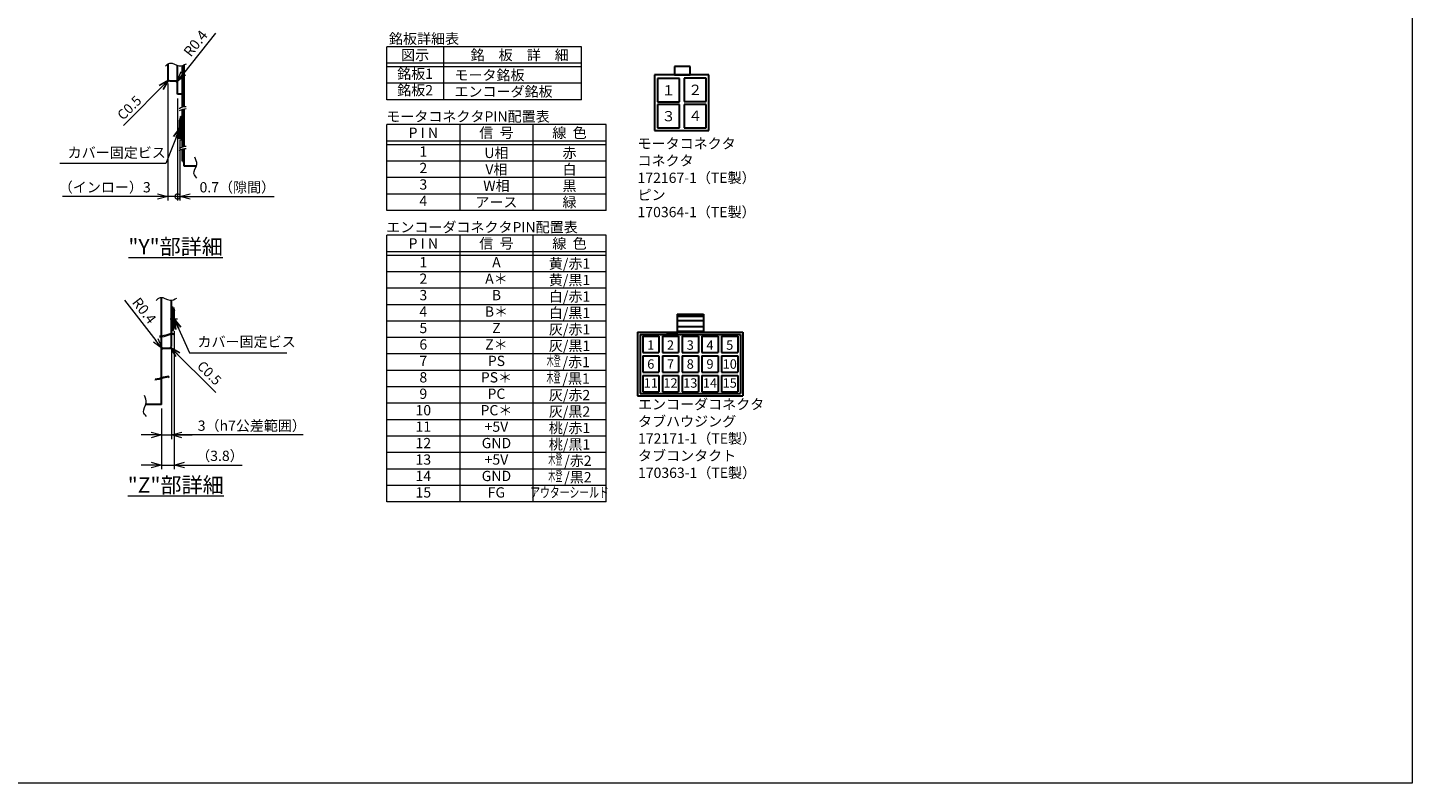
# Model space of a CAD drawing. Extents: x 4797 to 6181, y -4201 to -3239.
# Drawn here: x 5340 to 6181, y -4201 to -3742 of the extents above; entities that cross this region are included whole.
import ezdxf
from ezdxf.enums import TextEntityAlignment as Align

# ---------------------------------------------------------------- set-up
doc = ezdxf.new("R2010")
doc.units = 0
doc.header["$MEASUREMENT"] = 0
doc.linetypes.add('CENTER2', pattern=[28.575, 19.05, -3.175, 3.175, -3.175])
doc.layers.get('0').update_dxf_attribs({"linetype": 'CONTINUOUS'})
doc.layers.get('DEFPOINTS').update_dxf_attribs({"linetype": 'CONTINUOUS'})
for name, color, linetype, lineweight in [('中心線', 1, 'CENTER2', 9), ('外形線', 3, 'CONTINUOUS', 30), ('実線', 3, 'CONTINUOUS', 30), ('寸法', 3, 'CONTINUOUS', 15), ('文字', 40, 'CONTINUOUS', 20), ('細線', 7, 'CONTINUOUS', 9), ('ｷｬｯﾌﾟﾎﾞﾙﾄ', 31, 'CONTINUOUS', 30), ('ｺﾈｸﾀ', 121, 'CONTINUOUS', 30)]:
    doc.layers.add(name, color=color, linetype=linetype, lineweight=lineweight)
doc.styles.add('MSｺﾞｼｯｸ-0', font='MS Gothic.ttf')
doc.styles.get("Standard").update_dxf_attribs({"font": 'MS Gothic.ttf'})
doc.styles.add('まこ', font='MS Gothic.ttf')
doc.dimstyles.get("Standard").update_dxf_attribs({"dimscale": 2.5, "dimtxt": 2.5, "dimasz": 2.5, "dimexe": 1, "dimexo": 1, "dimgap": 1, "dimtad": 3, "dimdec": 3, "dimdsep": 46, "dimtxsty": 'STANDARD', "dimblk": 'OPEN30', "dimcen": 0, "dimclrd": 4, "dimclre": 4, "dimclrt": 256, "dimadec": 3, "dimazin": 2, "dimtfac": 1, "dimtdec": 3, "dimtmove": 2, "dimatfit": 3, "dimldrblk": 'OPEN30', "dimfxl": 1, "dimtolj": 1, "dimtzin": 0, "dimlwd": 13, "dimlwe": 13, "dimarcsym": 0})

# ---------------------------------------------------------------- blocks, each defined once
blk = doc.blocks.new('_DotSmall')
at = {"color": 0, "linetype": 'ByBlock', "const_width": 0.5}
blk.add_lwpolyline([(-0.0625, 0, 1), (0.0625, 0, 1)], format="xyb", close=True, dxfattribs=at)
blk = doc.blocks.new('_Open30')
at = {"color": 0, "linetype": 'ByBlock', "lineweight": -2}
for p, q in [((-1, 0.27), (0, 0)), ((0, 0), (-1, -0.27)), ((0, 0), (-1, 0))]:
    blk.add_line(p, q, dxfattribs=at)
blk = doc.blocks.new('*D12')
at = {"layer": 'DEFPOINTS', "color": 0}
for p in [(5424.67, -3773.33), (5430.67, -3782.33), (5430.67, -3844.5)]:
    blk.add_point(p, dxfattribs=at)
at = {"layer": '寸法', "color": 4, "lineweight": 13}
for p, q in [((5424.67, -3775.83), (5424.67, -3847)), ((5430.67, -3784.83), (5430.67, -3847)), ((5418.42, -3844.5), (5360.77, -3844.5)), ((5430.67, -3844.5), (5424.67, -3844.5)), ((5430.67, -3844.5), (5443.17, -3844.5))]:
    blk.add_line(p, q, dxfattribs=at)
at = {"layer": '寸法', "color": 4, "lineweight": 13, "xscale": 6.25, "yscale": 6.25, "zscale": 6.25}
blk.add_blockref('_Open30', (5424.67, -3844.5), dxfattribs=at)
at = {"layer": '寸法', "color": 4, "lineweight": 13, "xscale": 6.25, "yscale": 6.25, "zscale": 6.25, "rotation": 180}
blk.add_blockref('_DotSmall', (5430.67, -3844.5), dxfattribs=at)
at = {"layer": '寸法', "insert": (5386.4, -3838.88), "char_height": 6.25, "attachment_point": 5}
blk.add_mtext('\\A1;（インロー）3', dxfattribs=at)
blk = doc.blocks.new('*D13')
at = {"layer": 'DEFPOINTS', "color": 0}
for p in [(5430.67, -3782.33), (5432.07, -3807.8), (5432.07, -3844.5)]:
    blk.add_point(p, dxfattribs=at)
at = {"layer": '寸法', "color": 4, "lineweight": 13}
for p, q in [((5430.67, -3784.83), (5430.67, -3847)), ((5432.07, -3810.3), (5432.07, -3847)), ((5430.67, -3844.5), (5424.42, -3844.5)), ((5430.67, -3844.5), (5432.07, -3844.5)), ((5438.32, -3844.5), (5489.45, -3844.5))]:
    blk.add_line(p, q, dxfattribs=at)
at = {"layer": '寸法', "color": 4, "lineweight": 13, "xscale": 6.25, "yscale": 6.25, "zscale": 6.25}
blk.add_blockref('_DotSmall', (5430.67, -3844.5), dxfattribs=at)
at = {"layer": '寸法', "color": 4, "lineweight": 13, "xscale": 6.25, "yscale": 6.25, "zscale": 6.25, "rotation": 180}
blk.add_blockref('_Open30', (5432.07, -3844.5), dxfattribs=at)
at = {"layer": '寸法', "insert": (5467.01, -3838.88), "char_height": 6.25, "attachment_point": 5}
blk.add_mtext('\\A1;0.7（隙間）', dxfattribs=at)
blk = doc.blocks.new('*D14')
at = {"layer": 'DEFPOINTS', "color": 0}
for p in [(5429.87, -3775.13), (5430.37, -3774.5)]:
    blk.add_point(p, dxfattribs=at)
at = {"layer": '寸法', "color": 4, "lineweight": 13}
for p, q in [((5453.68, -3745.24), (5434.26, -3769.61)), ((5429.87, -3775.13), (5430.37, -3774.5))]:
    blk.add_line(p, q, dxfattribs=at)
at = {"layer": '寸法', "color": 4, "lineweight": 13, "xscale": 6.25, "yscale": 6.25, "zscale": 6.25, "rotation": 231.4518168663282}
blk.add_blockref('_Open30', (5430.37, -3774.5), dxfattribs=at)
at = {"layer": '寸法', "insert": (5441.61, -3751.37), "char_height": 6.25, "attachment_point": 5, "rotation": 51.45182}
blk.add_mtext('\\A1;R0.4', dxfattribs=at)
blk = doc.blocks.new('*D15')
at = {"layer": 'DEFPOINTS', "color": 0}
for p in [(5426.96, -3935.77), (5420.96, -3971.03), (5426.96, -3989.52)]:
    blk.add_point(p, dxfattribs=at)
at = {"layer": '寸法', "color": 4, "lineweight": 13}
for p, q in [((5426.96, -3938.27), (5426.96, -3992.02)), ((5420.96, -3973.53), (5420.96, -3992.02)), ((5414.71, -3989.52), (5408.46, -3989.52)), ((5420.96, -3989.52), (5426.96, -3989.52)), ((5420.96, -3989.52), (5426.96, -3989.52)), ((5507.12, -3989.52), (5426.96, -3989.52)), ((5433.21, -3989.52), (5439.46, -3989.52))]:
    blk.add_line(p, q, dxfattribs=at)
at = {"layer": '寸法', "color": 4, "lineweight": 13, "xscale": 6.25, "yscale": 6.25, "zscale": 6.25}
blk.add_blockref('_Open30', (5420.96, -3989.52), dxfattribs=at)
at = {"layer": '寸法', "color": 4, "lineweight": 13, "xscale": 6.25, "yscale": 6.25, "zscale": 6.25, "rotation": 180}
blk.add_blockref('_Open30', (5426.96, -3989.52), dxfattribs=at)
at = {"layer": '寸法', "insert": (5475.84, -3983.9), "char_height": 6.25, "attachment_point": 5}
blk.add_mtext('\\A1;3（h7公差範囲）', dxfattribs=at)
blk = doc.blocks.new('*D16')
at = {"layer": 'DEFPOINTS', "color": 0}
for p in [(5428.56, -3923.9), (5420.96, -3971.03), (5428.56, -4007.87)]:
    blk.add_point(p, dxfattribs=at)
at = {"layer": '寸法', "color": 4, "lineweight": 13}
for p, q in [((5428.56, -3926.4), (5428.56, -4010.37)), ((5420.96, -3973.53), (5420.96, -4010.37)), ((5414.71, -4007.87), (5408.46, -4007.87)), ((5420.96, -4007.87), (5428.56, -4007.87)), ((5434.81, -4007.87), (5469.93, -4007.87))]:
    blk.add_line(p, q, dxfattribs=at)
at = {"layer": '寸法', "color": 4, "lineweight": 13, "xscale": 6.25, "yscale": 6.25, "zscale": 6.25}
blk.add_blockref('_Open30', (5420.96, -4007.87), dxfattribs=at)
at = {"layer": '寸法', "color": 4, "lineweight": 13, "xscale": 6.25, "yscale": 6.25, "zscale": 6.25, "rotation": 180}
blk.add_blockref('_Open30', (5428.56, -4007.87), dxfattribs=at)
at = {"layer": '寸法', "insert": (5456.45, -4002.24), "char_height": 6.25, "attachment_point": 5}
blk.add_mtext('\\A1;（3.8）', dxfattribs=at)
blk = doc.blocks.new('*D17')
at = {"layer": 'DEFPOINTS', "color": 0}
for p in [(5421.27, -3936.94), (5421.76, -3937.57)]:
    blk.add_point(p, dxfattribs=at)
at = {"layer": '寸法', "color": 4, "lineweight": 13}
for p, q in [((5398.41, -3907.66), (5417.42, -3932.01)), ((5421.76, -3937.57), (5421.27, -3936.94))]:
    blk.add_line(p, q, dxfattribs=at)
at = {"layer": '寸法', "color": 4, "lineweight": 13, "xscale": 6.25, "yscale": 6.25, "zscale": 6.25, "rotation": 307.9903642890276}
blk.add_blockref('_Open30', (5421.27, -3936.94), dxfattribs=at)
at = {"layer": '寸法', "insert": (5410.43, -3913.91), "char_height": 6.25, "attachment_point": 5, "rotation": 307.99036}
blk.add_mtext('\\A1;R0.4', dxfattribs=at)

msp = doc.modelspace()

# ---------------------------------------------------------------- linework, layer by layer
at = {"layer": '中心線'}
msp.add_line((5430.8635955, -3802.9048933), (5434.6575221, -3802.9048933), dxfattribs=at)
at = {"layer": '中心線', "ltscale": 0.5}
msp.add_line((5426.0825641, -3918.96412), (5430.6483975, -3918.96412), dxfattribs=at)
at = {"layer": '中心線', "ltscale": 5}
msp.add_point((5420.9637885, -3947.0312021), dxfattribs=at)
msp.add_point((5420.9637885, -3947.0312021), dxfattribs=at)
at = {"layer": '外形線', "ltscale": 0.5}
msp.add_line((5433.6699877, -3823.0126123), (5434.6699877, -3823.0126123), dxfattribs=at)
at = {"layer": '実線', "color": 3}
for p, q in [((5424.6699877, -3763.9749946), (5424.6699877, -3773.3260889)), ((5430.6699877, -3782.3260889), (5430.6699877, -3764.7636676)), ((5433.6699877, -3790.2342363), (5433.6699877, -3764.7872735)), ((5434.6699847, -3789.9647226), (5434.6699847, -3764.4247681)), ((5425.6699877, -3774.3260889), (5424.6699877, -3773.3260889)), ((5429.8699877, -3774.3260889), (5425.6699877, -3774.3260889)), ((5433.6699877, -3782.3260889), (5430.6699877, -3782.3260889)), ((5433.6699877, -3814.4533488), (5433.6699877, -3791.5839614)), ((5434.6699847, -3814.1838351), (5434.6699847, -3791.3144476)), ((5433.6699877, -3823.0126123), (5433.6699877, -3815.8030738)), ((5434.6699847, -3826.0126027), (5434.6699847, -3815.5335601))]:
    msp.add_line(p, q, dxfattribs=at)
at = {"layer": '実線'}
for p, q in [((5442.0370637, -3826.0126027), (5434.6699847, -3826.0126027)), ((5420.9637885, -3929.4319175), (5420.9637885, -3905.8395595)), ((5426.9637886, -3927.8493427), (5426.9637886, -3907.5309661)), ((5420.9637885, -3937.5425268), (5420.9637885, -3930.0418031)), ((5426.9637886, -3935.7668367), (5426.9637886, -3928.46012)), ((5420.9637885, -3954.7685168), (5420.9637885, -3937.5425268)), ((5421.7637885, -3936.7668367), (5425.9637886, -3936.7668367)), ((5425.9637886, -3936.7668367), (5426.9637886, -3935.7668367)), ((5420.9637885, -3971.0311926), (5420.9637885, -3955.3731252)), ((5420.9637885, -3971.0311926), (5411.4, -3971.0311926))]:
    msp.add_line(p, q, dxfattribs=at)
at = {"layer": '実線', "color": 3}
msp.add_arc((5429.8699877, -3775.1260889), 0.8, 0, 90, dxfattribs=at)
at = {"layer": '実線'}
msp.add_arc((5421.7637885, -3937.5668367), 0.8, 90, 180, dxfattribs=at)
at = {"layer": '寸法'}
msp.add_lwpolyline([(4797.3785981, -3238.5101387), (6181.3540766, -3238.5101387), (6181.3540766, -4201.4540525), (4797.3785981, -4201.4540525)], close=True, dxfattribs=at)
at = {"layer": '細線', "color": 0, "linetype": 'ByBlock'}
for p, q in [((5557.8662003, -3785.650274), (5557.8662003, -3753.4280518)), ((5676.1995336, -3753.4280518), (5557.8662003, -3753.4280518)), ((5592.3106448, -3753.4280518), (5592.3106448, -3785.650274)), ((5676.1995336, -3785.650274), (5676.1995336, -3753.4280518)), ((5676.1995336, -3763.4280518), (5557.8662003, -3763.4280518)), ((5676.1995336, -3765.650274), (5557.8662003, -3765.650274)), ((5676.1995336, -3775.650274), (5557.8662003, -3775.650274)), ((5676.1995336, -3785.650274), (5557.8662003, -3785.650274)), ((5691.1995336, -3800.7595994), (5557.8662003, -3800.7595994)), ((5557.8662003, -3852.9818216), (5557.8662003, -3800.7595994)), ((5602.3106448, -3800.7595994), (5602.3106448, -3852.9818216)), ((5646.7550892, -3800.7595994), (5646.7550892, -3852.9818216)), ((5691.1995336, -3852.9818216), (5691.1995336, -3800.7595994)), ((5691.1995336, -3810.7595994), (5557.8662003, -3810.7595994)), ((5691.1995336, -3812.9818216), (5557.8662003, -3812.9818216)), ((5691.1995336, -3822.9818216), (5557.8662003, -3822.9818216)), ((5691.1995336, -3832.9818216), (5557.8662003, -3832.9818216)), ((5691.1995336, -3842.9818216), (5557.8662003, -3842.9818216)), ((5691.1995336, -3852.9818216), (5557.8662003, -3852.9818216)), ((5691.1995336, -3868.0809086), (5557.8662003, -3868.0809086)), ((5557.8662003, -4030.3031308), (5557.8662003, -3868.0809086)), ((5602.3106448, -3868.0809086), (5602.3106448, -4030.3031308)), ((5646.7550892, -3868.0809086), (5646.7550892, -4030.3031308)), ((5691.1995336, -4030.3031308), (5691.1995336, -3868.0809086)), ((5691.1995336, -3878.0809086), (5557.8662003, -3878.0809086)), ((5691.1995336, -3880.3031308), (5557.8662003, -3880.3031308)), ((5691.1995336, -3890.3031308), (5557.8662003, -3890.3031308)), ((5691.1995336, -3900.3031308), (5557.8662003, -3900.3031308)), ((5691.1995336, -3910.3031308), (5557.8662003, -3910.3031308)), ((5691.1995336, -3920.3031308), (5557.8662003, -3920.3031308)), ((5691.1995336, -3930.3031308), (5557.8662003, -3930.3031308)), ((5691.1995336, -3940.3031308), (5557.8662003, -3940.3031308)), ((5691.1995336, -3950.3031308), (5557.8662003, -3950.3031308)), ((5691.1995336, -3960.3031308), (5557.8662003, -3960.3031308)), ((5691.1995336, -3970.3031308), (5557.8662003, -3970.3031308)), ((5691.1995336, -3980.3031308), (5557.8662003, -3980.3031308)), ((5691.1995336, -3990.3031308), (5557.8662003, -3990.3031308)), ((5691.1995336, -4000.3031308), (5557.8662003, -4000.3031308)), ((5691.1995336, -4010.3031308), (5557.8662003, -4010.3031308)), ((5691.1995336, -4020.3031308), (5557.8662003, -4020.3031308)), ((5691.1995336, -4030.3031308), (5557.8662003, -4030.3031308))]:
    msp.add_line(p, q, dxfattribs=at)
at = {"layer": '細線'}
for points in [[(5423.3109588, -3765.1323408), (5424.1919892, -3764.3210494), (5426.6458802, -3762.0613991), (5431.2569709, -3766.0868382), (5434.5790894, -3764.4963783), (5436.0430448, -3763.7955115)], [(5442.4468471, -3833.2524669), (5441.6355558, -3832.3714366), (5439.3759055, -3829.9175455), (5443.4013446, -3825.3064549), (5441.8108847, -3821.9843364), (5441.1100179, -3820.520381)], [(5417.5879239, -3907.6664056), (5418.4689543, -3906.8551142), (5420.9228453, -3904.5954639), (5425.533936, -3908.620903), (5428.8560545, -3907.0304431), (5430.3200099, -3906.3295763)], [(5411.8097835, -3978.2710568), (5410.9984921, -3977.3900265), (5408.7388418, -3974.9361354), (5412.7642809, -3970.3250448), (5411.173821, -3967.0029263), (5410.4729542, -3965.5389709)]]:
    msp.add_open_spline(points, degree=3, knots=[0, 0, 0, 0, 3.2618814567, 9.0851598258, 13.6730344311, 13.6730344311, 13.6730344311, 13.6730344311], dxfattribs=at)
for points in [[(5435.8707224, -3789.8971764), (5434.4376556, -3789.7756324), (5433.0367398, -3790.446319), (5431.6358239, -3791.1170057)], [(5435.8707224, -3791.2469014), (5434.4376556, -3791.1253574), (5433.0367398, -3791.796044), (5431.6358239, -3792.4667307)], [(5435.8707224, -3814.1162889), (5434.4376556, -3813.9947448), (5433.0367398, -3814.6654315), (5431.6358239, -3815.3361182)], [(5435.8707224, -3815.4660139), (5434.4376556, -3815.3444699), (5433.0367398, -3816.0151565), (5431.6358239, -3816.6858432)], [(5428.4322293, -3928.6780735), (5427.2342888, -3927.6139423), (5422.8169687, -3930.1179488), (5419.7416009, -3930.1655929)], [(5428.4707795, -3928.0616517), (5427.2728389, -3926.9975205), (5422.8555188, -3929.501527), (5419.7801511, -3929.5491711)], [(5425.6192444, -3954.7339703), (5424.4213039, -3953.6698391), (5420.0039837, -3956.1738456), (5416.928616, -3956.2214898)], [(5425.6577945, -3954.1175485), (5424.459854, -3953.0534173), (5420.0425338, -3955.5574238), (5416.9671661, -3955.6050679)]]:
    msp.add_open_spline(points, degree=3, dxfattribs=at)
at = {"layer": 'ｷｬｯﾌﾟﾎﾞﾙﾄ'}
for p, q in [((5432.6699877, -3795.9048933), (5432.0699877, -3798.0048933)), ((5432.6699877, -3795.9048933), (5433.6699877, -3795.9048933)), ((5432.6699877, -3809.9048933), (5432.6699877, -3795.9048933)), ((5433.6699877, -3809.9048933), (5433.6699877, -3795.9048933)), ((5432.0699877, -3807.8048933), (5432.0699877, -3798.0048933)), ((5432.6699877, -3809.9048933), (5432.0699877, -3807.8048933)), ((5432.6699877, -3809.9048933), (5433.6699877, -3809.9048933)), ((5427.9637886, -3912.057664), (5426.9637886, -3912.057664)), ((5427.9637886, -3912.057664), (5428.5637886, -3914.157664)), ((5427.9637886, -3926.057664), (5427.9637886, -3912.057664)), ((5428.5637886, -3923.957664), (5428.5637886, -3914.157664)), ((5427.9637886, -3926.057664), (5426.9637886, -3926.057664)), ((5427.9637886, -3926.057664), (5428.5637886, -3923.9007774))]:
    msp.add_line(p, q, dxfattribs=at)
at = {"layer": 'ｺﾈｸﾀ'}
for p, q in [((5753.6813766, -3770.5362171), (5720.5441956, -3770.5362171)), ((5720.5441956, -3770.5362171), (5720.5441956, -3804.4308194)), ((5732.789173, -3765.360505), (5732.789173, -3770.5362171)), ((5742.256939, -3765.360505), (5732.789173, -3765.360505)), ((5732.789173, -3770.5362171), (5742.256939, -3770.5362171)), ((5742.256939, -3770.5362171), (5742.256939, -3765.360505)), ((5753.6813766, -3804.4308194), (5753.6813766, -3770.5362171)), ((5722.5008673, -3772.808481), (5722.5008673, -3787.01013)), ((5735.8819766, -3772.808481), (5722.5008673, -3772.808481)), ((5735.8819766, -3787.01013), (5735.8819766, -3772.808481)), ((5752.1034156, -3772.4928888), (5738.7223064, -3772.4928888)), ((5738.7223064, -3772.4928888), (5738.7223064, -3786.6945378)), ((5752.1034156, -3786.6945378), (5752.1034156, -3772.4928888)), ((5722.5008673, -3787.01013), (5735.8819766, -3787.01013)), ((5738.7223064, -3786.6945378), (5752.1034156, -3786.6945378)), ((5722.5008673, -3788.588091), (5722.5008673, -3802.78974)), ((5735.8819766, -3788.588091), (5722.5008673, -3788.588091)), ((5735.8819766, -3802.78974), (5735.8819766, -3788.588091)), ((5752.1034156, -3788.588091), (5738.7223064, -3788.588091)), ((5738.7223064, -3788.588091), (5738.7223064, -3802.78974)), ((5752.1034156, -3802.78974), (5752.1034156, -3788.588091)), ((5720.5441956, -3804.4308194), (5753.6813766, -3804.4308194)), ((5722.5008673, -3802.78974), (5735.8819766, -3802.78974)), ((5738.7223064, -3802.78974), (5752.1034156, -3802.78974)), ((5734.3685833, -3916.0530752), (5750.3685833, -3916.0530752)), ((5734.3685833, -3916.0530752), (5734.3685833, -3926.9608303)), ((5734.3685833, -3917.2465446), (5750.3685833, -3917.2465446)), ((5734.3685833, -3920.0220548), (5750.3685833, -3920.0220548)), ((5750.3685833, -3916.0530752), (5750.3685833, -3926.9608303)), ((5710.3685833, -3926.9608303), (5710.3685833, -3965.8179732)), ((5710.3685833, -3926.9608303), (5774.3685833, -3926.9608303)), ((5711.8257262, -3928.4246171), (5711.8257262, -3964.3541864)), ((5711.8257262, -3928.4246171), (5772.9114404, -3928.4246171)), ((5713.4400119, -3929.4608303), (5713.4400119, -3939.3179732)), ((5713.4400119, -3929.4608303), (5723.2971547, -3929.4608303)), ((5723.2971547, -3929.4608303), (5723.2971547, -3939.3179732)), ((5725.4400119, -3929.4608303), (5725.4400119, -3939.3179732)), ((5725.4400119, -3929.4608303), (5735.2971547, -3929.4608303)), ((5734.7492859, -3928.4246171), (5727.9865959, -3928.4246171)), ((5734.3685833, -3923.6302181), (5750.3685833, -3923.6302181)), ((5734.3685833, -3926.4057283), (5750.3685833, -3926.4057283)), ((5735.2971547, -3929.4608303), (5735.2971547, -3939.3179732)), ((5737.4400119, -3929.4608303), (5737.4400119, -3939.3179732)), ((5737.4400119, -3929.4608303), (5747.2971547, -3929.4608303)), ((5747.2971547, -3929.4608303), (5747.2971547, -3939.3179732)), ((5749.4400119, -3929.4608303), (5749.4400119, -3939.3179732)), ((5749.4400119, -3929.4608303), (5759.2971547, -3929.4608303)), ((5759.2971547, -3929.4608303), (5759.2971547, -3939.3179732)), ((5761.4400119, -3929.4608303), (5761.4400119, -3939.3179732)), ((5761.4400119, -3929.4608303), (5771.2971547, -3929.4608303)), ((5771.2971547, -3929.4608303), (5771.2971547, -3939.3179732)), ((5772.9114404, -3928.4246171), (5772.9114404, -3964.3541864)), ((5774.3685833, -3926.9608303), (5774.3685833, -3965.8179732)), ((5713.4400119, -3939.3179732), (5723.2971547, -3939.3179732)), ((5725.4400119, -3939.3179732), (5735.2971547, -3939.3179732)), ((5737.4400119, -3939.3179732), (5747.2971547, -3939.3179732)), ((5749.4400119, -3939.3179732), (5759.2971547, -3939.3179732)), ((5761.4400119, -3939.3179732), (5771.2971547, -3939.3179732)), ((5713.4400119, -3941.4608303), (5723.2971547, -3941.4608303)), ((5713.4400119, -3941.4608303), (5713.4400119, -3951.3179732)), ((5723.2971547, -3941.4608303), (5723.2971547, -3951.3179732)), ((5725.4400119, -3941.4608303), (5735.2971547, -3941.4608303)), ((5725.4400119, -3941.4608303), (5725.4400119, -3951.3179732)), ((5735.2971547, -3941.4608303), (5735.2971547, -3951.3179732)), ((5737.4400119, -3941.4608303), (5747.2971547, -3941.4608303)), ((5737.4400119, -3941.4608303), (5737.4400119, -3951.3179732)), ((5747.2971547, -3941.4608303), (5747.2971547, -3951.3179732)), ((5749.4400119, -3941.4608303), (5759.2971547, -3941.4608303)), ((5749.4400119, -3941.4608303), (5749.4400119, -3951.3179732)), ((5759.2971547, -3941.4608303), (5759.2971547, -3951.3179732)), ((5761.4400119, -3941.4608303), (5771.2971547, -3941.4608303)), ((5761.4400119, -3941.4608303), (5761.4400119, -3951.3179732)), ((5771.2971547, -3941.4608303), (5771.2971547, -3951.3179732)), ((5713.4400119, -3951.3179732), (5723.2971547, -3951.3179732)), ((5713.4400119, -3953.4608303), (5723.2971547, -3953.4608303)), ((5713.4400119, -3953.4608303), (5713.4400119, -3963.3179732)), ((5723.2971547, -3953.4608303), (5723.2971547, -3963.3179732)), ((5725.4400119, -3951.3179732), (5735.2971547, -3951.3179732)), ((5725.4400119, -3953.4608303), (5725.4400119, -3963.3179732)), ((5725.4400119, -3953.4608303), (5735.2971547, -3953.4608303)), ((5735.2971547, -3953.4608303), (5735.2971547, -3963.3179732)), ((5737.4400119, -3951.3179732), (5747.2971547, -3951.3179732)), ((5737.4400119, -3953.4608303), (5747.2971547, -3953.4608303)), ((5737.4400119, -3953.4608303), (5737.4400119, -3963.3179732)), ((5747.2971547, -3953.4608303), (5747.2971547, -3963.3179732)), ((5749.4400119, -3951.3179732), (5759.2971547, -3951.3179732)), ((5749.4400119, -3953.4608303), (5759.2971547, -3953.4608303)), ((5749.4400119, -3953.4608303), (5749.4400119, -3963.3179732)), ((5759.2971547, -3953.4608303), (5759.2971547, -3963.3179732)), ((5761.4400119, -3951.3179732), (5771.2971547, -3951.3179732)), ((5761.4400119, -3953.4608303), (5771.2971547, -3953.4608303)), ((5761.4400119, -3953.4608303), (5761.4400119, -3963.3179732)), ((5771.2971547, -3953.4608303), (5771.2971547, -3963.3179732)), ((5711.8257262, -3964.3541864), (5772.9114404, -3964.3541864)), ((5713.4400119, -3963.3179732), (5723.2971547, -3963.3179732)), ((5725.4400119, -3963.3179732), (5735.2971547, -3963.3179732)), ((5737.4400119, -3963.3179732), (5747.2971547, -3963.3179732)), ((5749.4400119, -3963.3179732), (5759.2971547, -3963.3179732)), ((5761.4400119, -3963.3179732), (5771.2971547, -3963.3179732)), ((5710.3685833, -3965.8179732), (5774.3685833, -3965.8179732))]:
    msp.add_line(p, q, dxfattribs=at)

# ---------------------------------------------------------------- texts
at = {"layer": '寸法'}
for s, p in [('銘板詳細表', (5559.2020334, -3751.6366143)), ('モータコネクタPIN配置表', (5557.5670588, -3798.968162)), ('エンコーダコネクタPIN配置表', (5557.5670588, -3866.2894712))]:
    msp.add_text(s, height=6.25, dxfattribs=at).set_placement(p)
for s, p in [('銘\u3000板\u3000詳\u3000細', (5608.8067106, -3758.4280518)), ('モータ銘板', (5598.9904438, -3770.650274)), ('エンコーダ銘板', (5598.9904438, -3780.650274))]:
    msp.add_text(s, height=6.25, dxfattribs=at).set_placement(p, align=Align.MIDDLE_LEFT)
for s, p in [('図示', (5575.0884225, -3758.4280518)), ('１', (5729.1914219, -3779.9093055)), ('２', (5745.412861, -3779.5937133)), ('３', (5729.1914219, -3795.6440582)), ('４', (5745.412861, -3795.3733233)), ('P I N', (5580.0884225, -3805.7595994)), ('信  号', (5624.532867, -3805.7595994)), ('線  色', (5668.9773114, -3805.7595994)), ('U相', (5624.532867, -3817.9818216)), ('赤', (5668.9773114, -3817.9818216)), ('V相', (5624.532867, -3827.9818216)), ('白', (5668.9773114, -3827.9818216)), ('W相', (5624.532867, -3837.9818216)), ('黒', (5668.9773114, -3837.9818216)), ('アース', (5624.532867, -3847.9818216)), ('緑', (5668.9773114, -3847.9818216)), ('P I N', (5580.0884225, -3873.0809086)), ('信  号', (5624.532867, -3873.0809086)), ('線  色', (5668.9773114, -3873.0809086)), ('黄/赤1', (5668.9773114, -3885.3031308)), ('黄/黒1', (5668.9773114, -3895.3031308)), ('白/赤1', (5668.9773114, -3905.3031308)), ('白/黒1', (5668.9773114, -3915.3031308)), ('灰/赤1', (5668.9773114, -3925.3031308)), ('灰/黒1', (5668.9773114, -3935.3031308)), ('/赤1', (5673.0375262, -3945.2195312)), ('/黒1', (5672.9826402, -3955.2195312)), ('灰/赤2', (5668.9773114, -3965.3031308)), ('灰/黒2', (5668.9773114, -3975.3031308)), ('桃/赤1', (5668.9773114, -3985.3031308)), ('桃/黒1', (5668.9773114, -3995.3031308)), ('/赤2', (5674.0771059, -4005.2195312)), ('/黒2', (5674.0771059, -4015.2195312))]:
    msp.add_text(s, height=6.25, dxfattribs=at).set_placement(p, align=Align.MIDDLE_CENTER)
for s, p in [('銘板1', (5575.0884225, -3770.650274)), ('銘板2', (5575.0884225, -3780.650274)), ('1', (5580.0884225, -3817.9818216)), ('2', (5580.0884225, -3827.9818216)), ('3', (5580.0884225, -3837.9818216)), ('4', (5580.0884225, -3847.9818216)), ('1', (5580.0884225, -3885.3031308)), ('A', (5624.532867, -3885.3031308)), ('2', (5580.0884225, -3895.3031308)), ('A＊', (5624.532867, -3895.3031308)), ('3', (5580.0884225, -3905.3031308)), ('B', (5624.532867, -3905.3031308)), ('4', (5580.0884225, -3915.3031308)), ('B＊', (5624.532867, -3915.3031308)), ('5', (5580.0884225, -3925.3031308)), ('Z', (5624.532867, -3925.3031308)), ('Z＊', (5624.532867, -3935.3031308)), ('6', (5580.0884225, -3935.3031308)), ('7', (5580.0884225, -3945.3031308)), ('PS', (5624.532867, -3945.3031308)), ('8', (5580.0884225, -3955.3031308)), ('PS＊', (5624.532867, -3955.3031308)), ('9', (5580.0884225, -3965.3031308)), ('PC', (5624.532867, -3965.3031308)), ('10', (5580.0884225, -3975.3031308)), ('PC＊', (5624.532867, -3975.3031308)), ('11', (5580.0884225, -3985.3031308)), ('+5V', (5624.532867, -3985.3031308)), ('12', (5580.0884225, -3995.3031308)), ('GND', (5624.532867, -3995.3031308)), ('13', (5580.0884225, -4005.3031308)), ('+5V', (5624.532867, -4005.3031308)), ('14', (5580.0884225, -4015.3031308)), ('GND', (5624.532867, -4015.3031308)), ('15', (5580.0884225, -4025.3031308)), ('FG', (5624.532867, -4025.3031308))]:
    msp.add_text(s, height=6.25, dxfattribs=at).set_placement(p, align=Align.MIDDLE)
at = {"layer": '寸法', "style": 'まこ'}
for s, height, p in [('1', 5.7142857, (5718.3685833, -3934.8790505)), ('2', 5.7142857, (5730.3685833, -3934.8790505)), ('3', 5.7142857, (5742.3685833, -3934.8790505)), ('4', 5.7142857, (5754.3685833, -3934.8790505)), ('5', 5.7142857, (5766.3685833, -3934.8790505)), ('6', 5.7142857, (5718.3685833, -3946.4038739)), ('7', 5.7142857, (5730.3685833, -3946.4038739)), ('8', 5.7142857, (5742.3685833, -3946.4038739)), ('9', 5.7142857, (5754.3685833, -3946.4038739)), ('10', 5.71428571, (5766.3685833, -3946.4038739)), ('11', 5.71428571, (5718.3685833, -3957.9476945)), ('12', 5.71428571, (5730.3685833, -3957.9476945)), ('13', 5.71428571, (5742.3685833, -3957.9476945)), ('14', 5.71428571, (5754.3685833, -3957.9476945)), ('15', 5.71428571, (5766.3685833, -3957.9476945))]:
    msp.add_text(s, height=height, dxfattribs=at).set_placement(p, align=Align.MIDDLE_CENTER)
at = {"layer": '寸法', "width": 0.5}
for p in [(5659.3272987, -3945.2904429), (5659.2724128, -3955.2904429), (5660.3668785, -4005.2904429), (5660.3668785, -4015.2904429)]:
    msp.add_text('木登', height=6.25, dxfattribs=at).set_placement(p, align=Align.MIDDLE)
at = {"layer": '寸法', "style": 'まこ', "width": 0.7}
msp.add_text('アウターシールド', height=6.25, dxfattribs=at).set_placement((5668.9773114, -4025.3031308), align=Align.MIDDLE)
at = {"layer": '寸法', "char_height": 6, "attachment_point": 5, "style": 'MSｺﾞｼｯｸ-0'}
for insert, rotation in [((5401.888241, -3791.0555243), 45), ((5449.4537112, -3952.4233046), 315)]:
    msp.add_mtext('C0.5', dxfattribs=dict(at, insert=insert, rotation=rotation))
at = {"layer": '寸法', "char_height": 6.25, "attachment_point": 7}
for s, insert in [('モータコネクタ\\Pコネクタ\\P172167-1（TE製）\\Pピン\\P170364-1（TE製）', (5710.3223515, -3859.0359705)), ('カバー固定ビス', (5363.8468977, -3822.8888988)), ('カバー固定ビス', (5442.7839876, -3937.9456692))]:
    msp.add_mtext(s, dxfattribs=dict(at, insert=insert))
at = {"layer": '寸法', "insert": (5710.6092416, -4017.6277829), "char_height": 6.25, "attachment_point": 7, "style": 'まこ'}
msp.add_mtext('エンコーダコネクタ\\Pタブハウジング\\P172171-1（TE製）\\Pタブコンタクト\\P170363-1（TE製）', dxfattribs=at)
at = {"layer": '文字', "char_height": 9.4, "attachment_point": 5, "style": 'MSｺﾞｼｯｸ-0'}
for s, insert in [('{\\L"Y"部詳細}', (5429.508353, -3875.0144142)), ('{\\L"Z"部詳細}', (5429.5622396, -4020.0330041))]:
    msp.add_mtext(s, dxfattribs=dict(at, insert=insert))

# ---------------------------------------------------------------- dimensions: what is measured, and where the dimension line sits
at = {"layer": '寸法'}
dim = msp.add_radius_dim(center=(5429.8699877, -3775.1260889), mpoint=(5430.3685258, -3774.5004214), dimstyle='STANDARD', override={"dimlfac": 0.5, "dimtmove": 0}, dxfattribs=at)
dim.commit()
dim.dimension.update_dxf_attribs({"geometry": '*D14', "text_midpoint": (5446.0057197, -3754.8756722), "dimtype": 164})
dim = msp.add_linear_dim(base=(5430.6699877, -3844.5024835), p1=(5424.6699877, -3773.3260889), p2=(5430.6699877, -3782.3260889), text='（インロー）<>', dimstyle='STANDARD', override={"dimlfac": 0.5, "dimblk1": 'Open30', "dimblk2": 'DotSmall', "dimsah": 1, "dimtmove": 0}, dxfattribs=at)
dim.commit()
dim.dimension.update_dxf_attribs({"geometry": '*D12', "text_midpoint": (5386.3961782, -3844.5024835), "dimtype": 160})
for base, p1, p2, override, picture, middle in [((5432.0699877, -3844.5024835), (5430.6699877, -3782.3260889), (5432.0699877, -3807.8048933), {"dimlfac": 0.5, "dimpost": '（隙間）', "dimblk1": 'DotSmall', "dimblk2": 'Open30', "dimsah": 1, "dimtmove": 0}, '*D13', (5467.0104639, -3844.5024835)), ((5428.5637886, -4007.8661139), (5420.9637885, -3971.0311926), (5428.5637886, -3923.9007774), {"dimlfac": 0.5, "dimpost": '（<>）', "dimtmove": 0}, '*D16', (5456.4506933, -4007.8661139)), ((5426.9637886, -3989.5210734), (5420.9637885, -3971.0311926), (5426.9637886, -3935.7668367), {"dimlfac": 0.5, "dimpost": '（h7公差範囲）', "dimtmove": 1}, '*D15', (5475.8397534, -3990.111642))]:
    dim = msp.add_linear_dim(base=base, p1=p1, p2=p2, dimstyle='STANDARD', override=override, dxfattribs=at)
    dim.commit()
    dim.dimension.update_dxf_attribs({"geometry": picture, "text_midpoint": middle, "dimtype": 160})
dim = msp.add_radius_dim(center=(5421.7637885, -3937.5668367), mpoint=(5421.2713654, -3936.9363453), dimstyle='STANDARD', override={"dimlfac": 0.5, "dimtmove": 0}, dxfattribs=at)
dim.commit()
dim.dimension.update_dxf_attribs({"geometry": '*D17', "text_midpoint": (5410.4262005, -3913.9118727)})

# ---------------------------------------------------------------- leaders
for points in [[(5425.1699877, -3773.8260889), (5397.7186297, -3801.2364724)], [(5426.4637886, -3936.2668367), (5453.8741721, -3963.7181948)]]:
    msp.add_leader(points, dimstyle='STANDARD', dxfattribs=at)
at = {"layer": '寸法', "annotation_type": 0, "has_hookline": 1, "hookline_direction": 1, "text_width": 55.6154822}
msp.add_leader([(5432.0699877, -3802.9048933), (5423.4439692, -3824.4609485), (5417.1939692, -3824.4609485)], dimstyle='STANDARD', override={"dimgap": 1, "dimtad": 1}, dxfattribs=at)
at = {"layer": '寸法'}
msp.add_leader([(5428.5637886, -3918.96412), (5438.0155768, -3939.517719), (5497.0631959, -3939.517719)], dimstyle='STANDARD', override={"dimgap": 1, "dimtad": 1}, dxfattribs=at)

doc.saveas('drawing.dxf')
